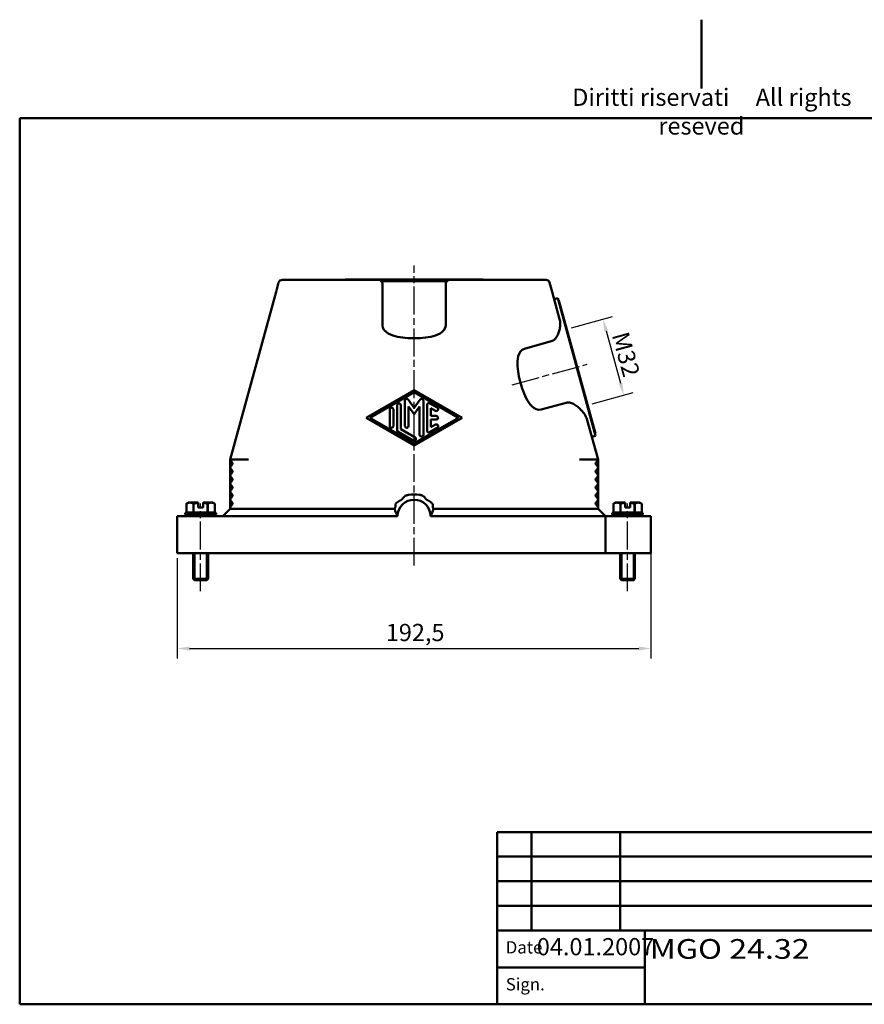
# Model space of a CAD drawing. Extents: x 20 to 574, y 20 to 420.
# Drawn here: x 20 to 363, y 20 to 420 of the extents above; entities that cross this region are included whole.
import ezdxf
from ezdxf.enums import TextEntityAlignment as Align

# ---------------------------------------------------------------- set-up
doc = ezdxf.new("R2010")
doc.units = 0
doc.header["$LTSCALE"] = 2
doc.linetypes.add('CHAIN', pattern=[0.3543, 0.2362, -0.0295, 0.0591, -0.0295])
doc.linetypes.add('DASH_DOT', pattern=[0.37, 0.24, -0.06, 0.01, -0.06])
for name, color, linetype, lineweight in [('Bemaßungen(TC_020513_DIN)', 7, 'Continuous', 25), ('Gewinde(TC_020513_DIN)', 7, 'Continuous', 25), ('Mittellinie(TC_020513_DIN)', 7, 'DASH_DOT', 25), ('Schraffur', 179, 'Continuous', 9), ('Sichtbare Kanten(TC_020513_DIN)', 7, 'Continuous', 50), ('Skizziergeometrie(ISO)', 7, 'Continuous', 50), ('Symbole(ISO)', 7, 'Continuous', 25)]:
    doc.layers.add(name, color=color, linetype=linetype, lineweight=lineweight)
doc.styles.add('Aktuell-BSI', font='ARIAL.TTF')
doc.styles.add('Kopie von TC 5 mm', font='ARIAL.TTF', dxfattribs={"width": 1.2})
doc.styles.add('TC 2_5 mm', font='ARIAL.TTF', dxfattribs={"width": 0.9})
doc.styles.add('TC 3_5 mm', font='ARIAL.TTF', dxfattribs={"width": 0.8})
doc.styles.add('TC 5 mm', font='ARIAL.TTF', dxfattribs={"width": 0.9})
doc.dimstyles.new('STANDARD-TC_020513_DIN', dxfattribs={"dimscale": 2, "dimtxt": 3.5, "dimasz": 2.5, "dimexe": 2, "dimexo": 1, "dimgap": 0.8, "dimtad": 1, "dimrnd": 1e-08, "dimzin": 12, "dimtxsty": 'Aktuell-BSI', "dimcen": 0.09, "dimdle": 10, "dimclrd": 7, "dimclre": 7, "dimclrt": 7, "dimadec": 0, "dimazin": 3, "dimtfac": 1, "dimtmove": 0, "dimatfit": 3, "dimfxl": 1, "dimtolj": 1, "dimtzin": 0, "dimlwd": 25, "dimlwe": 25, "dimarcsym": 0})

# ---------------------------------------------------------------- blocks, each defined once
blk = doc.blocks.new('Ränder Ilme Rahmen A4 quer')
at = {"layer": 'Skizziergeometrie(ISO)'}
for p, q in [((148.5, 210), (148.5, 196)), ((10, 10), (10, 190)), ((10, 190), (287, 190)), ((10, 10), (287, 10))]:
    blk.add_line(p, q, dxfattribs=at)
at = {"layer": 'Symbole(ISO)', "color": 7, "insert": (148.5, 196), "char_height": 3.5, "attachment_point": 2, "style": 'TC 2_5 mm'}
blk.add_mtext('\\fISOCPEUR|b0|i0;\\H3.5000;    Diritti riservati     All rights reseved', dxfattribs=at)
blk = doc.blocks.new('Schriftfelder Ilme')
at = {"layer": 'Schraffur'}
h = blk.add_hatch(color=7, dxfattribs=at)
edge = h.paths.add_edge_path()
edge.add_line((188.49, 14.02), (186.32, 15.27))
edge.add_line((186.32, 15.27), (186.32, 19.94))
edge.add_arc((185.99, 19.94), 0.333, 0, 180)
edge.add_line((185.66, 19.94), (185.66, 15.27))
edge.add_arc((186.32, 15.27), 0.667, 180, 240.0184)
edge.add_line((185.99, 14.69), (188.16, 13.44))
edge.add_arc((188.32, 13.73), 0.333, 240.0184, 420.0184)
h = blk.add_hatch(color=7, dxfattribs=at)
edge = h.paths.add_edge_path()
edge.add_line((188.66, 18.85), (187.48, 20.89))
edge.add_arc((187.25, 20.75), 0.265, 30, 180)
edge.add_line((186.99, 20.75), (186.99, 15.85))
edge.add_arc((187.32, 15.85), 0.333, 180, 360)
edge.add_line((187.66, 15.85), (187.66, 19.25))
edge.add_line((187.66, 19.25), (188.51, 17.77))
edge.add_arc((188.66, 17.85), 0.167, 210, 330)
edge.add_line((188.8, 17.77), (189.66, 19.25))
edge.add_line((189.66, 19.25), (189.66, 14.29))
edge.add_arc((189.99, 14.29), 0.333, 180, 360)
edge.add_line((190.32, 14.29), (190.32, 20.75))
edge.add_arc((190.06, 20.75), 0.265, 0, 150)
edge.add_line((189.83, 20.89), (188.66, 18.85))
h = blk.add_hatch(color=7, dxfattribs=at)
edge = h.paths.add_edge_path()
edge.add_arc((192.69, 15.85), 0.333, 299.9816, 479.9816)
edge.add_line((192.52, 16.14), (191.66, 15.63))
edge.add_line((191.66, 15.63), (191.66, 17.17))
edge.add_line((191.66, 17.17), (192.69, 17.17))
edge.add_arc((192.69, 17.5), 0.333, 270, 450)
edge.add_line((192.69, 17.83), (191.66, 17.83))
edge.add_line((191.66, 17.83), (191.66, 19.37))
edge.add_line((191.66, 19.37), (192.52, 18.87))
edge.add_arc((192.69, 19.15), 0.333, 240.0184, 420.0184)
edge.add_line((192.86, 19.44), (191.49, 20.23))
edge.add_arc((191.32, 19.94), 0.333, 60.0184, 180)
edge.add_line((190.99, 19.94), (190.99, 15.06))
edge.add_arc((191.32, 15.06), 0.333, 180, 299.9816)
edge.add_line((191.49, 14.77), (192.86, 15.56))
h = blk.add_hatch(color=7, dxfattribs=at)
edge = h.paths.add_edge_path()
edge.add_arc((184.66, 19.15), 0.333, 0, 180)
edge.add_line((184.32, 19.15), (184.32, 15.85))
edge.add_arc((184.66, 15.85), 0.333, 180, 360)
edge.add_line((184.99, 15.85), (184.99, 19.15))
for p, q in [((186.99, 20.75), (186.99, 15.85)), ((188.66, 18.85), (187.48, 20.89)), ((189.83, 20.89), (188.66, 18.85)), ((190.32, 14.29), (190.32, 20.75)), ((191.49, 20.23, 10), (192.86, 19.44, 10)), ((184.32, 15.85, 10), (184.32, 19.15, 10)), ((184.99, 19.15, 10), (184.99, 15.85, 10)), ((185.66, 19.94), (185.66, 15.27)), ((186.32, 15.27), (186.32, 19.94)), ((187.66, 19.25), (188.51, 17.77)), ((187.66, 15.85), (187.66, 19.25)), ((188.8, 17.77), (189.66, 19.25)), ((189.66, 19.25), (189.66, 14.29)), ((190.99, 15.06, 10), (190.99, 19.94, 10)), ((191.66, 19.37, 10), (191.66, 17.83, 10)), ((192.52, 18.87, 10), (191.66, 19.37, 10)), ((191.66, 17.83, 10), (192.69, 17.83, 10)), ((191.66, 17.17, 10), (191.66, 15.63, 10)), ((192.69, 17.17, 10), (191.66, 17.17, 10)), ((191.66, 15.63, 10), (192.52, 16.14, 10)), ((185.99, 14.69), (188.16, 13.44)), ((188.49, 14.02), (186.32, 15.27)), ((192.86, 15.56, 10), (191.49, 14.77, 10))]:
    blk.add_line(p, q)
for centre, radius, start, end in [((185.99, 19.94), 0.333, 0, 180), ((187.25, 20.75), 0.265, 30, 180), ((190.06, 20.75), 0.265, 0, 150), ((191.32, 19.94, 10), 0.333, 60.0184, 180), ((184.66, 19.15, 10), 0.333, 0, 180), ((192.69, 19.15, 10), 0.333, 240.0184, 60.0184), ((188.66, 17.85), 0.167, 210, 330), ((192.69, 15.85, 10), 0.333, 299.9816, 119.9816), ((192.69, 17.5, 10), 0.333, 270, 90), ((184.66, 15.85, 10), 0.333, 180, 0), ((186.32, 15.27), 0.667, 180, 240.0184), ((187.32, 15.85), 0.333, 180, 0), ((188.32, 13.73), 0.333, 240.0184, 60.0184), ((189.99, 14.29), 0.333, 180, 0), ((191.32, 15.06, 10), 0.333, 180, 299.9816)]:
    blk.add_arc(centre, radius, start, end)
at = {"layer": 'Skizziergeometrie(ISO)'}
for p, q in [((19.98, 45), (199.98, 45)), ((19.98, 45), (19.98, 10)), ((26.98, 45), (26.98, 25)), ((44.98, 45), (44.98, 25)), ((19.98, 40), (199.98, 40)), ((19.98, 35), (199.98, 35)), ((19.98, 30), (199.98, 30)), ((19.98, 25), (199.98, 25)), ((49.98, 10), (49.98, 25)), ((159.98, 25), (159.98, 10)), ((177.33, 25), (177.33, 10)), ((180.24, 17.65), (188.66, 22.5)), ((188.66, 22.5), (197.07, 17.65)), ((186.99, 15.85), (186.99, 20.75)), ((187.48, 20.89), (188.66, 18.85)), ((189.83, 20.89), (188.66, 18.85)), ((190.32, 14.29), (190.32, 20.75)), ((191.49, 20.23), (192.86, 19.44)), ((184.32, 15.85), (184.32, 19.15)), ((184.99, 19.15), (184.99, 15.85)), ((185.66, 15.27), (185.66, 19.94)), ((186.32, 19.94), (186.32, 15.27)), ((187.66, 19.25), (187.66, 15.85)), ((188.51, 17.77), (187.66, 19.25)), ((189.66, 19.25), (188.8, 17.77)), ((189.66, 14.29), (189.66, 19.25)), ((190.99, 15.06), (190.99, 19.94)), ((191.66, 19.37), (191.66, 17.83)), ((192.52, 18.87), (191.66, 19.37)), ((19.98, 17.5), (49.98, 17.5)), ((188.66, 12.5), (180.24, 17.36)), ((197.07, 17.36), (188.66, 12.5)), ((191.66, 17.83), (192.69, 17.83)), ((191.66, 17.17), (191.66, 15.63)), ((192.69, 17.17), (191.66, 17.17)), ((191.66, 15.63), (192.52, 16.14)), ((188.16, 13.44), (185.99, 14.69)), ((186.32, 15.27), (188.49, 14.02)), ((192.86, 15.56), (191.49, 14.77))]:
    blk.add_line(p, q, dxfattribs=at)
for centre, radius, start, end in [((185.99, 19.94), 0.333, 0, 180), ((187.25, 20.75), 0.265, 30, 180), ((190.06, 20.75), 0.265, 0, 150), ((191.32, 19.94), 0.333, 60.0184, 180), ((184.66, 19.15), 0.333, 0, 180), ((192.69, 19.15), 0.333, 240.0184, 60.0184), ((180.32, 17.5), 0.167, 119.9816, 240.0184), ((188.66, 17.85), 0.167, 210, 330), ((192.69, 15.85), 0.333, 299.9816, 119.9816), ((192.69, 17.5), 0.333, 270, 90), ((196.99, 17.5), 0.167, 299.9816, 60.0184), ((184.66, 15.85), 0.333, 180, 0), ((186.32, 15.27), 0.667, 180, 240.0184), ((187.32, 15.85), 0.333, 180, 0), ((188.32, 13.73), 0.333, 240.0184, 60.0184), ((189.99, 14.29), 0.333, 180, 0), ((191.32, 15.06), 0.333, 180, 299.9816)]:
    blk.add_arc(centre, radius, start, end, dxfattribs=at)
at = {"layer": 'Symbole(ISO)', "color": 7}
for s, insert, char_height, width, attachment_point, style in [('Scale', (168.66, 22.5), 2.5, 17.3406, 5, 'TC 2_5 mm'), (' Date', (20.98, 21.25), 2.5, 8.9975, 4, 'TC 2_5 mm'), ('04.01.2007', (39.98, 21.25), 3.5, 20.9533, 5, 'TC 3_5 mm'), (' Sign.', (20.98, 13.75), 2.5, 8.971, 4, 'TC 2_5 mm')]:
    blk.add_mtext(s, dxfattribs=dict(at, insert=insert, char_height=char_height, width=width, attachment_point=attachment_point, style=style))
at = {"layer": 'Symbole(ISO)', "color": 7, "style": 'Kopie von TC 5 mm', "width": 1.2}
blk.add_attdef('BAUTEILNUMMER', text='', height=4, dxfattribs=at).set_placement((50.98, 21.25), align=Align.MIDDLE_LEFT)
at = {"layer": 'Symbole(ISO)', "color": 7, "style": 'TC 5 mm', "width": 0.9}
blk.add_attdef('FirstViewScale', text='', height=5, dxfattribs=at).set_placement((168.66, 15), align=Align.MIDDLE_CENTER)
blk = doc.blocks.new('*D11')
at = {"layer": 'Bemaßungen(TC_020513_DIN)', "color": 7, "linetype": 'Continuous', "lineweight": 25}
for p, q in [((244.23, 294.86), (260.87, 299.42)), ((258.33, 293.54), (264.14, 272.32)), ((252.69, 264), (269.32, 268.56))]:
    blk.add_line(p, q, dxfattribs=at)
at = {"layer": 'Bemaßungen(TC_020513_DIN)', "color": 7, "linetype": 'Continuous'}
for points in [[(259.14, 293.76), (257.53, 293.32), (257.01, 298.36)], [(264.95, 272.54), (263.34, 272.1), (265.47, 267.5)]]:
    blk.add_solid(points, dxfattribs=at)
at = {"layer": 'Defpoints', "color": 0, "linetype": 'Continuous'}
for p in [(242.3, 294.34), (265.47, 267.5), (250.76, 263.47)]:
    blk.add_point(p, dxfattribs=at)
at = {"layer": 'Bemaßungen(TC_020513_DIN)', "color": 7, "linetype": 'Continuous', "lineweight": 25, "insert": (267.33, 293.82), "char_height": 7, "attachment_point": 1, "rotation": 285.32, "style": 'Aktuell-BSI'}
blk.add_mtext('\\A1;M32', dxfattribs=at)
blk = doc.blocks.new('*D12')
at = {"layer": 'Bemaßungen(TC_020513_DIN)', "color": 7, "linetype": 'Continuous', "lineweight": 25}
for p, q in [((276.53, 208.8), (276.53, 160.54)), ((84.03, 201.3), (84.03, 160.54)), ((89.03, 164.54), (271.53, 164.54))]:
    blk.add_line(p, q, dxfattribs=at)
at = {"layer": 'Bemaßungen(TC_020513_DIN)', "color": 7, "linetype": 'Continuous'}
for points in [[(89.03, 165.37), (89.03, 163.7), (84.03, 164.54)], [(271.53, 165.37), (271.53, 163.7), (276.53, 164.54)]]:
    blk.add_solid(points, dxfattribs=at)
at = {"layer": 'Defpoints', "color": 0, "linetype": 'Continuous'}
for p in [(276.53, 210.8), (84.03, 203.3), (276.53, 164.54)]:
    blk.add_point(p, dxfattribs=at)
at = {"layer": 'Bemaßungen(TC_020513_DIN)', "color": 7, "linetype": 'Continuous', "lineweight": 25, "insert": (168.77, 174.55), "char_height": 7, "attachment_point": 1, "style": 'Aktuell-BSI'}
blk.add_mtext('\\A1;192,5', dxfattribs=at)

msp = doc.modelspace()

# ---------------------------------------------------------------- linework, layer by layer
at = {"layer": 'Gewinde(TC_020513_DIN)'}
for p, q in [((91.13, 203.305), (91.13, 192.805)), ((95.932, 192.805), (95.932, 203.305)), ((264.63, 203.305), (264.63, 192.805)), ((269.432, 192.805), (269.432, 203.305))]:
    msp.add_line(p, q, dxfattribs=at)
at = {"layer": 'Mittellinie(TC_020513_DIN)', "linetype": 'CHAIN', "ltscale": 23.990969}
for p, q in [((180.281, 198.221), (180.281, 320.107)), ((220.162, 271.681), (250.561, 280.009)), ((93.531, 187.805), (93.531, 223.48)), ((267.031, 187.805), (267.031, 223.48))]:
    msp.add_line(p, q, dxfattribs=at)
at = {"layer": 'Sichtbare Kanten(TC_020513_DIN)'}
for p, q in [((125.229, 313.201), (124.21, 309.48)), ((130.172, 314.305), (126.676, 314.305)), ((165.721, 314.305), (130.172, 314.305)), ((152.281, 314.505), (208.281, 314.505)), ((152.281, 314.505), (152.281, 314.305)), ((165.721, 314.305), (194.842, 314.305)), ((193.872, 313.805), (166.69, 313.805)), ((167.436, 295.805), (167.436, 312.805)), ((193.127, 312.805), (193.127, 295.805)), ((230.391, 314.305), (194.842, 314.305)), ((208.281, 314.505), (208.281, 314.305)), ((233.887, 314.305), (230.391, 314.305)), ((235.334, 313.201), (236.353, 309.48)), ((124.21, 309.48), (105.531, 241.305)), ((236.353, 309.48), (239.423, 298.276)), ((238.676, 306.821), (237.193, 306.415)), ((238.676, 306.821), (254.001, 250.882)), ((239.134, 305.91), (238.941, 305.857)), ((239.134, 305.91), (253.929, 251.9)), ((225.102, 286.353), (236.016, 289.342)), ((160.781, 258.305), (180.281, 269.555)), ((180.281, 268.689), (162.282, 258.305)), ((180.281, 269.555), (199.781, 258.305)), ((198.281, 258.305), (180.281, 268.689)), ((176.531, 254.931), (176.531, 265.226)), ((177.889, 265.666), (180.281, 262.362)), ((180.281, 262.362), (182.674, 265.666)), ((184.031, 265.226), (184.031, 251.383)), ((186.656, 264.145), (189.656, 262.414)), ((242.008, 264.347), (231.89, 261.575)), ((170.381, 254.931), (170.381, 261.678)), ((171.881, 261.678), (171.881, 254.931)), ((173.381, 253.2), (173.381, 263.409)), ((174.881, 263.409), (174.881, 253.633)), ((178.031, 262.912), (178.031, 254.931)), ((180.281, 259.805), (178.031, 262.912)), ((182.531, 262.912), (180.281, 259.805)), ((182.531, 251.383), (182.531, 262.912)), ((185.531, 253.114), (185.531, 263.495)), ((187.031, 262.197), (187.031, 259.055)), ((188.907, 261.115), (187.031, 262.197)), ((180.281, 247.055), (160.781, 258.305)), ((162.282, 258.305), (180.281, 247.92)), ((180.281, 247.92), (198.281, 258.305)), ((199.781, 258.305), (180.281, 247.055)), ((187.031, 259.055), (189.281, 259.055)), ((187.031, 257.555), (187.031, 254.412)), ((189.281, 257.555), (187.031, 257.555)), ((250.634, 257.357), (255.031, 241.305)), ((179.907, 249.003), (173.757, 252.551)), ((174.881, 253.633), (180.656, 250.302)), ((189.656, 254.195), (186.656, 252.464)), ((187.031, 254.412), (188.907, 255.494)), ((254.001, 250.882), (252.519, 250.476)), ((253.929, 251.9), (253.736, 251.847)), ((105.531, 241.305), (113.031, 241.305)), ((105.531, 238.055), (105.531, 241.305)), ((105.637, 240.997), (106.426, 239.987)), ((247.531, 241.305), (255.031, 241.305)), ((254.926, 240.997), (254.137, 239.987)), ((255.031, 241.305), (255.031, 238.055)), ((105.531, 234.805), (105.531, 238.055)), ((106.426, 239.372), (105.637, 238.362)), ((105.637, 237.747), (106.426, 236.737)), ((106.426, 236.122), (105.637, 235.112)), ((254.137, 239.372), (254.926, 238.362)), ((254.926, 237.747), (254.137, 236.737)), ((254.137, 236.122), (254.926, 235.112)), ((255.031, 238.055), (255.031, 234.805)), ((105.531, 231.555), (105.531, 234.805)), ((105.637, 234.497), (106.426, 233.487)), ((106.426, 232.872), (105.637, 231.862)), ((254.926, 234.497), (254.137, 233.487)), ((254.137, 232.872), (254.926, 231.862)), ((255.031, 234.805), (255.031, 231.555)), ((105.531, 228.305), (105.531, 231.555)), ((105.531, 225.055), (105.531, 228.305)), ((105.637, 231.247), (106.426, 230.237)), ((106.426, 229.622), (105.637, 228.612)), ((254.926, 231.247), (254.137, 230.237)), ((254.137, 229.622), (254.926, 228.612)), ((255.031, 231.555), (255.031, 228.305)), ((255.031, 228.305), (255.031, 225.055)), ((105.531, 221.805), (105.531, 225.055)), ((105.637, 227.997), (106.426, 226.987)), ((106.426, 226.372), (105.637, 225.362)), ((105.637, 224.747), (106.426, 223.737)), ((254.926, 227.997), (254.137, 226.987)), ((254.137, 226.372), (254.926, 225.362)), ((254.926, 224.747), (254.137, 223.737)), ((255.031, 225.055), (255.031, 221.805)), ((88.531, 223.805), (87.781, 223.372)), ((87.781, 223.372), (87.782, 223.372)), ((87.781, 219.805), (87.781, 223.372)), ((87.782, 219.805), (87.782, 223.372)), ((89.201, 223.805), (88.531, 223.805)), ((92.531, 223.805), (89.201, 223.805)), ((90.621, 223.372), (90.692, 223.372)), ((90.621, 223.372), (90.621, 219.805)), ((90.692, 219.805), (90.692, 223.372)), ((92.531, 223.805), (92.531, 223.747)), ((92.531, 221.805), (92.531, 223.747)), ((94.531, 221.805), (92.531, 221.805)), ((97.862, 223.805), (94.531, 223.805)), ((94.531, 223.747), (94.531, 223.805)), ((94.531, 223.747), (94.531, 221.805)), ((96.371, 223.372), (96.442, 223.372)), ((96.371, 223.372), (96.371, 219.805)), ((96.442, 219.805), (96.442, 223.372)), ((98.531, 223.805), (97.862, 223.805)), ((98.531, 223.805), (99.281, 223.372)), ((99.281, 223.372), (99.281, 223.372)), ((99.281, 223.372), (99.281, 219.805)), ((99.281, 219.805), (99.281, 223.372)), ((105.531, 221.305), (102.531, 218.305)), ((105.531, 221.305), (105.531, 221.805)), ((105.531, 221.305), (113.031, 221.305)), ((106.426, 223.122), (105.637, 222.112)), ((172.401, 221.305), (113.031, 221.305)), ((247.531, 221.305), (188.162, 221.305)), ((247.531, 221.305), (255.031, 221.305)), ((254.137, 223.122), (254.926, 222.112)), ((255.031, 221.305), (255.031, 221.805)), ((258.031, 218.305), (255.031, 221.305)), ((262.031, 223.805), (261.281, 223.372)), ((261.281, 223.372), (261.282, 223.372)), ((261.281, 219.805), (261.281, 223.372)), ((261.282, 219.805), (261.282, 223.372)), ((262.701, 223.805), (262.031, 223.805)), ((266.031, 223.805), (262.701, 223.805)), ((264.121, 223.372), (264.192, 223.372)), ((264.121, 223.372), (264.121, 219.805)), ((264.192, 219.805), (264.192, 223.372)), ((266.031, 223.805), (266.031, 223.747)), ((266.031, 221.805), (266.031, 223.747)), ((268.031, 221.805), (266.031, 221.805)), ((271.362, 223.805), (268.031, 223.805)), ((268.031, 223.747), (268.031, 223.805)), ((268.031, 223.747), (268.031, 221.805)), ((269.871, 223.372), (269.942, 223.372)), ((269.871, 223.372), (269.871, 219.805)), ((269.942, 219.805), (269.942, 223.372)), ((272.031, 223.805), (271.362, 223.805)), ((272.031, 223.805), (272.781, 223.372)), ((272.781, 223.372), (272.781, 223.372)), ((272.781, 223.372), (272.781, 219.805)), ((272.781, 219.805), (272.781, 223.372)), ((84.031, 218.305), (90.031, 218.305)), ((84.031, 218.305), (84.031, 203.305)), ((90.531, 219.805), (87.281, 219.625)), ((99.781, 219.625), (87.281, 219.625)), ((87.281, 219.305), (87.281, 219.625)), ((99.781, 219.305), (87.281, 219.305)), ((87.281, 218.984), (87.281, 219.305)), ((99.781, 218.984), (87.281, 218.984)), ((90.531, 218.805), (87.281, 218.984)), ((90.531, 218.805), (87.281, 218.63)), ((99.781, 218.63), (87.281, 218.63)), ((87.281, 218.305), (87.281, 218.63)), ((87.782, 219.805), (87.781, 219.805)), ((90.621, 219.805), (87.782, 219.805)), ((113.031, 218.305), (90.031, 218.305)), ((96.531, 218.805), (90.531, 218.805)), ((90.692, 219.805), (90.621, 219.805)), ((96.371, 219.805), (90.692, 219.805)), ((96.442, 219.805), (96.371, 219.805)), ((99.281, 219.805), (96.442, 219.805)), ((96.531, 219.805), (99.781, 219.625)), ((96.531, 218.805), (99.781, 218.984)), ((96.531, 218.805), (99.781, 218.63)), ((99.281, 219.805), (99.281, 219.805)), ((99.781, 219.305), (99.781, 219.625)), ((99.781, 218.984), (99.781, 219.305)), ((99.781, 218.305), (99.781, 218.63)), ((173.581, 218.305), (113.031, 218.305)), ((186.981, 218.305), (247.531, 218.305)), ((247.531, 218.305), (258.031, 218.305)), ((264.031, 218.305), (258.031, 218.305)), ((258.031, 203.305), (258.031, 218.305)), ((264.031, 219.805), (260.781, 219.625)), ((273.281, 219.625), (260.781, 219.625)), ((260.781, 219.305), (260.781, 219.625)), ((273.281, 219.305), (260.781, 219.305)), ((260.781, 218.984), (260.781, 219.305)), ((273.281, 218.984), (260.781, 218.984)), ((264.031, 218.805), (260.781, 218.984)), ((264.031, 218.805), (260.781, 218.63)), ((273.281, 218.63), (260.781, 218.63)), ((260.781, 218.305), (260.781, 218.63)), ((261.282, 219.805), (261.281, 219.805)), ((264.121, 219.805), (261.282, 219.805)), ((270.031, 218.805), (264.031, 218.805)), ((270.531, 218.305), (264.031, 218.305)), ((264.192, 219.805), (264.121, 219.805)), ((269.871, 219.805), (264.192, 219.805)), ((269.942, 219.805), (269.871, 219.805)), ((272.781, 219.805), (269.942, 219.805)), ((270.031, 219.805), (273.281, 219.625)), ((270.031, 218.805), (273.281, 218.984)), ((270.031, 218.805), (273.281, 218.63)), ((270.531, 218.305), (276.531, 218.305)), ((272.781, 219.805), (272.781, 219.805)), ((273.281, 219.305), (273.281, 219.625)), ((273.281, 218.984), (273.281, 219.305)), ((273.281, 218.305), (273.281, 218.63)), ((276.531, 203.305), (276.531, 218.305)), ((90.031, 203.305), (84.031, 203.305)), ((247.531, 203.305), (90.031, 203.305)), ((90.531, 192.805), (90.531, 203.305)), ((96.531, 192.805), (96.531, 203.305)), ((258.031, 203.305), (247.531, 203.305)), ((258.031, 203.305), (264.031, 203.305)), ((264.031, 192.805), (264.031, 203.305)), ((270.531, 203.305), (264.031, 203.305)), ((270.031, 192.805), (270.031, 203.305)), ((276.531, 203.305), (270.531, 203.305)), ((96.531, 192.805), (90.531, 192.805)), ((91.031, 192.305), (90.531, 192.805)), ((96.531, 192.805), (90.531, 192.805)), ((96.031, 192.305), (91.031, 192.305)), ((96.031, 192.305), (96.531, 192.805)), ((270.031, 192.805), (264.031, 192.805)), ((264.531, 192.305), (264.031, 192.805)), ((270.031, 192.805), (264.031, 192.805)), ((269.531, 192.305), (264.531, 192.305)), ((269.531, 192.305), (270.031, 192.805))]:
    msp.add_line(p, q, dxfattribs=at)
at = {"layer": 'Sichtbare Kanten(TC_020513_DIN)', "flags": 128}
for points in [[(166.69, 313.805), (166.709, 313.854), (166.719, 313.904), (166.719, 313.953), (166.709, 313.998), (166.69, 314.039), (166.665, 314.074), (166.633, 314.106), (166.596, 314.136), (166.553, 314.162), (166.507, 314.185), (166.457, 314.206), (166.405, 314.224), (166.351, 314.239), (166.297, 314.252), (166.244, 314.263), (166.19, 314.272), (166.135, 314.281), (166.078, 314.288), (166.021, 314.294), (165.963, 314.298), (165.904, 314.302), (165.844, 314.304), (165.784, 314.306), (165.722, 314.306)], [(167.436, 312.805), (167.434, 312.86), (167.428, 312.915), (167.418, 312.969), (167.404, 313.022), (167.387, 313.073), (167.367, 313.124), (167.344, 313.173), (167.318, 313.221), (167.289, 313.268), (167.258, 313.313), (167.225, 313.357), (167.19, 313.4), (167.153, 313.442), (167.114, 313.482), (167.075, 313.52), (167.034, 313.557), (166.992, 313.593), (166.95, 313.627), (166.908, 313.66), (166.865, 313.691), (166.822, 313.721), (166.779, 313.75), (166.735, 313.778), (166.69, 313.805)], [(193.872, 313.805), (193.828, 313.778), (193.784, 313.75), (193.741, 313.721), (193.698, 313.691), (193.655, 313.66), (193.613, 313.627), (193.571, 313.593), (193.529, 313.557), (193.488, 313.52), (193.449, 313.482), (193.41, 313.442), (193.373, 313.4), (193.338, 313.357), (193.305, 313.313), (193.274, 313.268), (193.245, 313.221), (193.219, 313.173), (193.196, 313.124), (193.176, 313.073), (193.159, 313.022), (193.145, 312.969), (193.135, 312.915), (193.129, 312.86), (193.127, 312.805)], [(194.841, 314.306), (194.779, 314.306), (194.719, 314.304), (194.659, 314.302), (194.6, 314.298), (194.542, 314.294), (194.485, 314.288), (194.428, 314.281), (194.373, 314.272), (194.319, 314.263), (194.265, 314.252), (194.212, 314.239), (194.158, 314.224), (194.106, 314.206), (194.056, 314.185), (194.01, 314.162), (193.967, 314.136), (193.93, 314.106), (193.898, 314.074), (193.873, 314.039), (193.854, 313.998), (193.844, 313.953), (193.844, 313.904), (193.854, 313.854), (193.872, 313.805)], [(236.016, 289.342), (236.423, 289.489), (236.803, 289.694), (237.15, 289.947), (237.463, 290.235), (237.746, 290.552), (238.002, 290.889), (238.231, 291.239), (238.435, 291.595), (238.622, 291.964), (238.795, 292.351), (238.955, 292.753), (239.1, 293.169), (239.23, 293.596), (239.343, 294.031), (239.44, 294.472), (239.52, 294.918), (239.58, 295.364), (239.622, 295.806), (239.643, 296.243), (239.644, 296.671), (239.623, 297.091), (239.58, 297.499), (239.513, 297.895), (239.423, 298.276)], [(193.127, 295.805), (192.929, 294.789), (192.411, 293.902), (191.693, 293.178), (190.831, 292.578), (189.905, 292.105), (188.986, 291.745), (188.018, 291.448), (187.012, 291.208), (185.979, 291.017), (184.93, 290.869), (183.874, 290.759), (182.823, 290.681), (181.786, 290.633), (180.775, 290.611), (179.788, 290.611), (178.777, 290.633), (177.74, 290.681), (176.689, 290.759), (175.633, 290.869), (174.584, 291.017), (173.551, 291.208), (172.545, 291.448), (171.577, 291.745), (170.658, 292.105), (169.732, 292.578), (168.869, 293.178), (168.152, 293.902), (167.634, 294.789), (167.436, 295.805)], [(231.89, 261.575), (230.858, 261.497), (229.865, 261.762), (228.978, 262.263), (228.171, 262.937), (227.471, 263.705), (226.88, 264.496), (226.338, 265.351), (225.841, 266.258), (225.384, 267.203), (224.964, 268.177), (224.579, 269.166), (224.226, 270.159), (223.906, 271.146), (223.617, 272.116), (223.357, 273.067), (223.111, 274.049), (222.883, 275.061), (222.68, 276.096), (222.508, 277.143), (222.373, 278.194), (222.284, 279.241), (222.25, 280.274), (222.28, 281.286), (222.385, 282.268), (222.597, 283.286), (222.947, 284.276), (223.456, 285.16), (224.175, 285.894), (225.102, 286.353)], [(250.634, 257.357), (250.497, 257.792), (250.325, 258.23), (250.12, 258.669), (249.884, 259.109), (249.619, 259.547), (249.326, 259.983), (249.007, 260.415), (248.669, 260.838), (248.314, 261.247), (247.944, 261.642), (247.563, 262.019), (247.172, 262.377), (246.775, 262.713), (246.375, 263.025), (245.969, 263.313), (245.555, 263.577), (245.137, 263.814), (244.716, 264.019), (244.293, 264.189), (243.854, 264.325), (243.4, 264.418), (242.934, 264.459), (242.469, 264.437), (242.008, 264.347)], [(174.747, 224.747), (174.784, 224.767), (174.821, 224.788), (174.857, 224.809), (174.893, 224.83), (174.928, 224.851), (174.963, 224.873), (174.999, 224.896), (175.035, 224.92), (175.072, 224.944), (175.109, 224.969), (175.145, 224.994), (175.182, 225.021), (175.218, 225.047), (175.254, 225.074), (175.289, 225.102), (175.324, 225.129), (175.358, 225.157), (175.39, 225.185), (175.422, 225.214), (175.452, 225.242), (175.48, 225.271), (175.507, 225.3), (175.533, 225.331), (175.557, 225.362)], [(176.41, 226.372), (176.419, 226.38), (176.428, 226.389), (176.438, 226.397), (176.448, 226.405), (176.458, 226.413), (176.468, 226.421), (176.479, 226.429), (176.49, 226.437), (176.501, 226.445), (176.512, 226.453), (176.524, 226.461), (176.535, 226.468), (176.547, 226.476), (176.559, 226.483), (176.571, 226.491), (176.583, 226.498), (176.595, 226.505), (176.607, 226.512), (176.619, 226.519), (176.631, 226.526), (176.643, 226.533), (176.656, 226.54), (176.668, 226.546), (176.681, 226.553)], [(177.328, 226.806), (177.357, 226.815), (177.387, 226.823), (177.417, 226.832), (177.447, 226.84), (177.478, 226.849), (177.51, 226.857), (177.542, 226.866), (177.574, 226.874), (177.607, 226.882), (177.64, 226.89), (177.673, 226.898), (177.706, 226.906), (177.74, 226.913), (177.773, 226.921), (177.807, 226.928), (177.841, 226.935), (177.875, 226.942), (177.909, 226.949), (177.944, 226.956), (177.978, 226.962), (178.013, 226.969), (178.048, 226.975), (178.082, 226.981), (178.118, 226.987)], [(182.445, 226.987), (182.481, 226.981), (182.516, 226.975), (182.551, 226.969), (182.585, 226.962), (182.62, 226.956), (182.654, 226.949), (182.688, 226.942), (182.722, 226.935), (182.756, 226.928), (182.789, 226.921), (182.822, 226.913), (182.855, 226.906), (182.888, 226.898), (182.921, 226.891), (182.953, 226.883), (182.985, 226.875), (183.017, 226.867), (183.049, 226.858), (183.081, 226.85), (183.112, 226.841), (183.143, 226.833), (183.174, 226.824), (183.205, 226.815), (183.235, 226.806)], [(183.882, 226.553), (183.894, 226.547), (183.906, 226.54), (183.918, 226.534), (183.93, 226.527), (183.942, 226.52), (183.954, 226.513), (183.966, 226.507), (183.978, 226.5), (183.989, 226.493), (184.001, 226.486), (184.012, 226.479), (184.023, 226.472), (184.034, 226.464), (184.045, 226.457), (184.056, 226.449), (184.067, 226.442), (184.077, 226.434), (184.088, 226.427), (184.098, 226.419), (184.109, 226.41), (184.12, 226.401), (184.131, 226.392), (184.142, 226.382), (184.153, 226.372)], [(185.006, 225.362), (185.03, 225.331), (185.056, 225.3), (185.083, 225.271), (185.111, 225.242), (185.141, 225.214), (185.173, 225.185), (185.205, 225.157), (185.239, 225.129), (185.274, 225.102), (185.309, 225.074), (185.345, 225.047), (185.381, 225.021), (185.418, 224.994), (185.454, 224.969), (185.491, 224.944), (185.528, 224.92), (185.564, 224.896), (185.6, 224.873), (185.635, 224.851), (185.67, 224.83), (185.706, 224.809), (185.742, 224.788), (185.779, 224.767), (185.816, 224.747)], [(89.201, 223.805), (89.144, 223.804), (89.088, 223.802), (89.031, 223.798), (88.974, 223.793), (88.917, 223.786), (88.861, 223.778), (88.804, 223.768), (88.747, 223.757), (88.69, 223.745), (88.632, 223.731), (88.575, 223.715), (88.517, 223.698), (88.458, 223.68), (88.4, 223.66), (88.341, 223.638), (88.281, 223.615), (88.221, 223.591), (88.16, 223.564), (88.099, 223.536), (88.037, 223.507), (87.974, 223.476), (87.911, 223.443), (87.847, 223.408), (87.782, 223.372)], [(90.621, 223.372), (90.556, 223.408), (90.492, 223.443), (90.428, 223.476), (90.366, 223.507), (90.304, 223.536), (90.242, 223.564), (90.182, 223.591), (90.122, 223.615), (90.062, 223.638), (90.003, 223.66), (89.944, 223.68), (89.886, 223.698), (89.828, 223.715), (89.77, 223.731), (89.713, 223.745), (89.656, 223.757), (89.599, 223.768), (89.542, 223.778), (89.485, 223.786), (89.429, 223.793), (89.372, 223.798), (89.315, 223.802), (89.258, 223.804), (89.201, 223.805)], [(92.531, 223.747), (92.459, 223.739), (92.386, 223.73), (92.313, 223.72), (92.24, 223.71), (92.167, 223.699), (92.093, 223.687), (92.019, 223.675), (91.944, 223.663), (91.87, 223.649), (91.795, 223.635), (91.719, 223.621), (91.643, 223.606), (91.567, 223.59), (91.49, 223.573), (91.413, 223.556), (91.335, 223.538), (91.257, 223.52), (91.178, 223.501), (91.099, 223.481), (91.019, 223.461), (90.938, 223.439), (90.857, 223.418), (90.775, 223.395), (90.692, 223.372)], [(96.371, 223.372), (96.288, 223.395), (96.206, 223.418), (96.125, 223.439), (96.044, 223.461), (95.964, 223.481), (95.885, 223.501), (95.806, 223.52), (95.728, 223.538), (95.65, 223.556), (95.573, 223.573), (95.496, 223.59), (95.42, 223.606), (95.344, 223.621), (95.268, 223.635), (95.193, 223.649), (95.118, 223.663), (95.044, 223.675), (94.97, 223.687), (94.896, 223.699), (94.823, 223.71), (94.75, 223.72), (94.677, 223.73), (94.604, 223.739), (94.531, 223.747)], [(97.862, 223.805), (97.805, 223.804), (97.748, 223.802), (97.691, 223.798), (97.634, 223.793), (97.578, 223.786), (97.521, 223.778), (97.464, 223.768), (97.407, 223.757), (97.35, 223.745), (97.292, 223.731), (97.235, 223.715), (97.177, 223.698), (97.119, 223.68), (97.06, 223.66), (97.001, 223.638), (96.941, 223.615), (96.881, 223.591), (96.821, 223.564), (96.759, 223.536), (96.697, 223.507), (96.635, 223.476), (96.571, 223.443), (96.507, 223.408), (96.442, 223.372)], [(99.281, 223.372), (99.216, 223.408), (99.152, 223.443), (99.088, 223.476), (99.026, 223.507), (98.964, 223.536), (98.903, 223.564), (98.842, 223.591), (98.782, 223.615), (98.722, 223.638), (98.663, 223.66), (98.605, 223.68), (98.546, 223.698), (98.488, 223.715), (98.431, 223.731), (98.373, 223.745), (98.316, 223.757), (98.259, 223.768), (98.202, 223.778), (98.146, 223.786), (98.089, 223.793), (98.032, 223.798), (97.975, 223.802), (97.919, 223.804), (97.862, 223.805)], [(172.61, 221.805), (172.616, 221.818), (172.622, 221.831), (172.628, 221.845), (172.633, 221.858), (172.638, 221.872), (172.643, 221.885), (172.648, 221.899), (172.653, 221.912), (172.657, 221.926), (172.661, 221.939), (172.665, 221.953), (172.669, 221.966), (172.672, 221.979), (172.675, 221.992), (172.678, 222.005), (172.68, 222.018), (172.682, 222.03), (172.684, 222.042), (172.686, 222.054), (172.687, 222.066), (172.688, 222.078), (172.689, 222.09), (172.69, 222.101), (172.69, 222.112)], [(172.741, 223.122), (172.741, 223.129), (172.742, 223.136), (172.743, 223.143), (172.745, 223.151), (172.746, 223.158), (172.748, 223.165), (172.749, 223.173), (172.751, 223.18), (172.753, 223.188), (172.755, 223.195), (172.757, 223.203), (172.76, 223.21), (172.762, 223.218), (172.765, 223.225), (172.767, 223.233), (172.77, 223.241), (172.773, 223.248), (172.776, 223.256), (172.779, 223.264), (172.783, 223.272), (172.786, 223.28), (172.79, 223.287), (172.793, 223.295), (172.797, 223.303)], [(172.972, 223.556), (172.98, 223.565), (172.988, 223.573), (172.996, 223.581), (173.003, 223.589), (173.011, 223.597), (173.019, 223.605), (173.027, 223.613), (173.035, 223.621), (173.043, 223.628), (173.051, 223.636), (173.059, 223.644), (173.067, 223.651), (173.076, 223.659), (173.084, 223.666), (173.093, 223.674), (173.101, 223.681), (173.11, 223.688), (173.118, 223.696), (173.127, 223.703), (173.136, 223.71), (173.145, 223.717), (173.153, 223.724), (173.162, 223.731), (173.171, 223.737)], [(187.392, 223.737), (187.401, 223.731), (187.41, 223.724), (187.418, 223.717), (187.427, 223.71), (187.436, 223.703), (187.444, 223.696), (187.453, 223.689), (187.462, 223.681), (187.47, 223.674), (187.479, 223.666), (187.487, 223.659), (187.495, 223.651), (187.504, 223.644), (187.512, 223.636), (187.52, 223.628), (187.528, 223.621), (187.536, 223.613), (187.544, 223.605), (187.552, 223.597), (187.56, 223.589), (187.567, 223.581), (187.575, 223.573), (187.583, 223.565), (187.59, 223.556)], [(187.766, 223.303), (187.77, 223.295), (187.773, 223.287), (187.777, 223.28), (187.78, 223.272), (187.784, 223.264), (187.787, 223.256), (187.79, 223.248), (187.793, 223.241), (187.796, 223.233), (187.798, 223.225), (187.801, 223.218), (187.803, 223.21), (187.806, 223.203), (187.808, 223.195), (187.81, 223.188), (187.812, 223.18), (187.814, 223.173), (187.815, 223.165), (187.817, 223.158), (187.818, 223.151), (187.819, 223.143), (187.821, 223.136), (187.822, 223.129), (187.822, 223.122)], [(187.873, 222.112), (187.873, 222.101), (187.874, 222.09), (187.875, 222.078), (187.876, 222.066), (187.877, 222.054), (187.879, 222.042), (187.88, 222.03), (187.883, 222.018), (187.885, 222.005), (187.888, 221.992), (187.891, 221.979), (187.894, 221.966), (187.898, 221.953), (187.902, 221.939), (187.906, 221.926), (187.91, 221.912), (187.915, 221.899), (187.92, 221.885), (187.925, 221.872), (187.93, 221.858), (187.935, 221.845), (187.941, 221.831), (187.947, 221.818), (187.953, 221.805)], [(262.701, 223.805), (262.644, 223.804), (262.588, 223.802), (262.531, 223.798), (262.474, 223.793), (262.417, 223.786), (262.361, 223.778), (262.304, 223.768), (262.247, 223.757), (262.19, 223.745), (262.132, 223.731), (262.075, 223.715), (262.017, 223.698), (261.958, 223.68), (261.9, 223.66), (261.841, 223.638), (261.781, 223.615), (261.721, 223.591), (261.66, 223.564), (261.599, 223.536), (261.537, 223.507), (261.474, 223.476), (261.411, 223.443), (261.347, 223.408), (261.282, 223.372)], [(264.121, 223.372), (264.056, 223.408), (263.992, 223.443), (263.928, 223.476), (263.866, 223.507), (263.804, 223.536), (263.742, 223.564), (263.682, 223.591), (263.622, 223.615), (263.562, 223.638), (263.503, 223.66), (263.444, 223.68), (263.386, 223.698), (263.328, 223.715), (263.27, 223.731), (263.213, 223.745), (263.156, 223.757), (263.099, 223.768), (263.042, 223.778), (262.985, 223.786), (262.929, 223.793), (262.872, 223.798), (262.815, 223.802), (262.758, 223.804), (262.701, 223.805)], [(266.031, 223.747), (265.959, 223.739), (265.886, 223.73), (265.813, 223.72), (265.74, 223.71), (265.667, 223.699), (265.593, 223.687), (265.519, 223.675), (265.444, 223.663), (265.37, 223.649), (265.295, 223.635), (265.219, 223.621), (265.143, 223.606), (265.067, 223.59), (264.99, 223.573), (264.913, 223.556), (264.835, 223.538), (264.757, 223.52), (264.678, 223.501), (264.599, 223.481), (264.519, 223.461), (264.438, 223.439), (264.357, 223.418), (264.275, 223.395), (264.192, 223.372)], [(269.871, 223.372), (269.788, 223.395), (269.706, 223.418), (269.625, 223.439), (269.544, 223.461), (269.464, 223.481), (269.385, 223.501), (269.306, 223.52), (269.228, 223.538), (269.15, 223.556), (269.073, 223.573), (268.996, 223.59), (268.92, 223.606), (268.844, 223.621), (268.768, 223.635), (268.693, 223.649), (268.618, 223.663), (268.544, 223.675), (268.47, 223.687), (268.396, 223.699), (268.323, 223.71), (268.25, 223.72), (268.177, 223.73), (268.104, 223.739), (268.031, 223.747)], [(271.362, 223.805), (271.305, 223.804), (271.248, 223.802), (271.191, 223.798), (271.134, 223.793), (271.078, 223.786), (271.021, 223.778), (270.964, 223.768), (270.907, 223.757), (270.85, 223.745), (270.792, 223.731), (270.735, 223.715), (270.677, 223.698), (270.619, 223.68), (270.56, 223.66), (270.501, 223.638), (270.441, 223.615), (270.381, 223.591), (270.321, 223.564), (270.259, 223.536), (270.197, 223.507), (270.135, 223.476), (270.071, 223.443), (270.007, 223.408), (269.942, 223.372)], [(272.781, 223.372), (272.716, 223.408), (272.652, 223.443), (272.588, 223.476), (272.526, 223.507), (272.464, 223.536), (272.403, 223.564), (272.342, 223.591), (272.282, 223.615), (272.222, 223.638), (272.163, 223.66), (272.105, 223.68), (272.046, 223.698), (271.988, 223.715), (271.931, 223.731), (271.873, 223.745), (271.816, 223.757), (271.759, 223.768), (271.702, 223.778), (271.646, 223.786), (271.589, 223.793), (271.532, 223.798), (271.475, 223.802), (271.419, 223.804), (271.362, 223.805)]]:
    msp.add_lwpolyline(points, dxfattribs=at)
at = {"layer": 'Sichtbare Kanten(TC_020513_DIN)'}
for centre, radius, start, end in [((126.676, 312.805), 1.5, 90, 164.67849), ((233.887, 312.805), 1.5, 15.32151, 90), ((174.131, 263.409), 0.75, 0, 180), ((177.281, 265.226), 0.75, 35.90958, 180), ((183.281, 265.226), 0.75, 0, 144.09042), ((186.281, 263.495), 0.75, 60.01836, 180), ((171.131, 261.678), 0.75, 0, 180), ((189.281, 261.765), 0.75, 240.01836, 60.01836), ((189.281, 258.305), 0.75, 270, 90), ((171.131, 254.931), 0.75, 180, 0), ((174.131, 253.2), 0.75, 180, 240.01836), ((177.281, 254.931), 0.75, 180, 0), ((186.281, 253.114), 0.75, 180, 299.98164), ((189.281, 254.845), 0.75, 299.98164, 119.98164), ((180.281, 249.652), 0.75, 240.01836, 60.01836), ((183.281, 251.383), 0.75, 180, 0), ((106.031, 241.305), 0.5, 180, 217.97987), ((254.531, 241.305), 0.5, 322.02013, 0), ((106.031, 238.055), 0.5, 142.02013, 217.97987), ((106.031, 239.68), 0.5, 322.02013, 37.97987), ((106.031, 236.43), 0.5, 322.02013, 37.97987), ((254.531, 239.68), 0.5, 142.02013, 217.97987), ((254.531, 236.43), 0.5, 142.02013, 217.97987), ((254.531, 238.055), 0.5, 322.02013, 37.97987), ((106.031, 234.805), 0.5, 142.02013, 217.97987), ((106.031, 233.18), 0.5, 322.02013, 37.97987), ((254.531, 233.18), 0.5, 142.02013, 217.97987), ((254.531, 234.805), 0.5, 322.02013, 37.97987), ((106.031, 231.555), 0.5, 142.02013, 217.97987), ((106.031, 228.305), 0.5, 142.02013, 217.97987), ((106.031, 229.93), 0.5, 322.02013, 37.97987), ((254.531, 229.93), 0.5, 142.02013, 217.97987), ((254.531, 231.555), 0.5, 322.02013, 37.97987), ((254.531, 228.305), 0.5, 322.02013, 37.97987), ((106.031, 225.055), 0.5, 142.02013, 217.97987), ((106.031, 226.68), 0.5, 322.02013, 37.97987), ((180.281, 218.305), 6.7, 0, 180), ((180.281, 218.305), 9, 109.15785, 113.58134), ((180.281, 218.305), 9, 66.41866, 70.84215), ((254.531, 226.68), 0.5, 142.02013, 217.97987), ((254.531, 225.055), 0.5, 322.02013, 37.97987), ((106.031, 221.805), 0.5, 142.02013, 180), ((106.031, 223.43), 0.5, 322.02013, 37.97987), ((180.281, 218.305), 8.432, 155.47546, 159.15842), ((180.281, 218.305), 9, 144.30242, 146.26297), ((180.281, 218.305), 9, 33.73703, 35.69758), ((180.281, 218.305), 8.432, 20.84158, 24.52454), ((254.531, 223.43), 0.5, 142.02013, 217.97987), ((254.531, 221.805), 0.5, 0, 37.97987)]:
    msp.add_arc(centre, radius, start, end, dxfattribs=at)
for centre, major_axis, ratio, start_param, end_param in [((180.281, 211.858), (0, -14.303), 0.8926508, 3.5899432, 3.7322478), ((180.281, 221.309), (0, -6.666), 0.8926508, 3.8499984, 4.0589114), ((180.281, 211.029), (0, -16.142), 0.8926508, 2.9908447, 3.2923406), ((180.281, 221.309), (0, -6.666), 0.8926508, 2.2242739, 2.4331869), ((180.281, 211.858), (0, -14.303), 0.8926508, 2.5509375, 2.6932421), ((180.281, 224.107), (0, -10.05), 0.8164966, 4.9949779, 5.3278687), ((180.281, 222.138), (0, -8.505), 0.8926508, 4.5964587, 4.715429), ((180.281, 224.107), (0, -10.05), 0.8164966, 0.9553166, 1.2882074), ((180.281, 222.138), (0, -8.505), 0.8926508, 1.5677563, 1.6867266)]:
    msp.add_ellipse(centre, major_axis=major_axis, ratio=ratio, start_param=start_param, end_param=end_param, dxfattribs=at)

# ---------------------------------------------------------------- block references
at = {"xscale": 2, "yscale": 2, "zscale": 2}
msp.add_blockref('Ränder Ilme Rahmen A4 quer', (0, 0), dxfattribs=at)
msp.add_blockref('Schriftfelder Ilme', (174.04, -0.001), dxfattribs=at).add_auto_attribs({'FirstViewScale': '1:2', 'BAUTEILNUMMER': 'MGO 24.32'})

# ---------------------------------------------------------------- dimensions: what is measured, and where the dimension line sits
at = {"layer": 'Bemaßungen(TC_020513_DIN)', "color": 7, "linetype": 'Continuous', "lineweight": 25}
dim = msp.add_linear_dim(base=(265.466, 267.502), p1=(242.304, 294.336), p2=(250.759, 263.473), angle=105.32, text='M<>', dimstyle='STANDARD-TC_020513_DIN', override={"dimdec": 2, "dimtp": 0, "dimtm": 0, "dimtdec": 2}, dxfattribs=at)
dim.commit()
dim.dimension.update_dxf_attribs({"geometry": '*D11', "text_midpoint": (261.238, 282.933), "dimtype": 160})
dim = msp.add_linear_dim(base=(276.531, 164.536), p1=(84.031, 203.305), p2=(276.531, 210.805), angle=180, dimstyle='STANDARD-TC_020513_DIN', override={"dimdec": 2, "dimtp": 0, "dimtm": 0, "dimtdec": 2}, dxfattribs=at)
dim.commit()
dim.dimension.update_dxf_attribs({"geometry": '*D12', "text_midpoint": (180.281, 164.536), "dimtype": 160})

doc.saveas('drawing.dxf')
